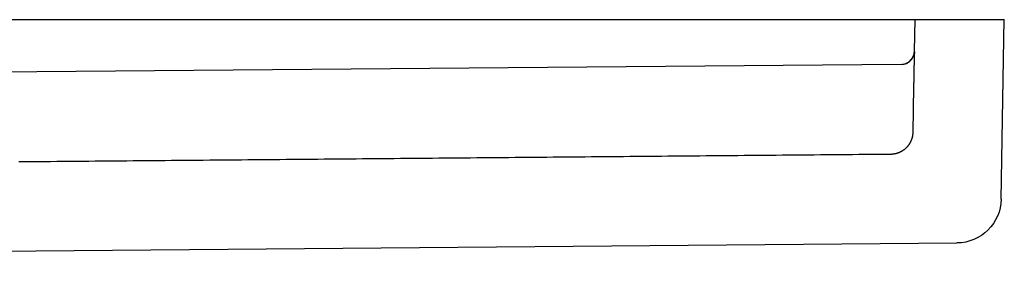
# Model space of a CAD drawing. Extents: x -165 to 153, y -165 to 262.
# Drawn here: x 130 to 153, y 257 to 262 of the extents above; entities that cross this region are included whole.
import ezdxf

# ---------------------------------------------------------------- set-up
doc = ezdxf.new("R2010")
doc.units = 0
doc.header["$LTSCALE"] = 10
doc.linetypes.add('VERDECKT', pattern=[9.525, 6.35, -3.175])
doc.layers.get('0').update_dxf_attribs({"linetype": 'CONTINUOUS'})
doc.layers.add('STEMPEL', color=3, linetype='CONTINUOUS')

# ---------------------------------------------------------------- blocks, each defined once
blk = doc.blocks.new('A$C56E72AA3')
at = {"color": 3, "linetype": 'CONTINUOUS', "extrusion": (0, 1, -2e-16)}
for p, q in [((-152.5, 60), (152.5, 60)), ((152.42973, 55.97401), (152.5, 60)), ((93.94704, 54.48978), (151.4386, 54.9915))]:
    blk.add_line(p, q, dxfattribs=at)
at = {"color": 1, "linetype": 'VERDECKT', "extrusion": (0, 1, -2e-16)}
for p, q in [((150.48734, 59.2922), (150.4997, 60)), ((150.18917, 58.99744), (95.32328, 58.51864)), ((150.46787, 58.49896), (150.44983, 57.4699))]:
    blk.add_line(p, q, dxfattribs=at)
at = {"color": 1}
for points in [[(150.189, 58.9974, 0), (150.301, 59.0201, 0), (150.375, 59.0642, 0), (150.417, 59.1052, 0), (150.44, 59.137, 0), (150.454, 59.1609, 0), (150.462, 59.1791, 0), (150.468, 59.193, 0), (150.472, 59.2038, 0), (150.474, 59.2126, 0), (150.476, 59.2201, 0), (150.478, 59.2263, 0), (150.479, 59.2315, 0), (150.48, 59.2359, 0), (150.481, 59.2395, 0), (150.482, 59.2426, 0), (150.482, 59.2453, 0), (150.482, 59.2479, 0), (150.483, 59.2502, 0), (150.483, 59.2522, 0), (150.483, 59.2541, 0), (150.484, 59.2557, 0), (150.484, 59.2572, 0), (150.484, 59.2586, 0), (150.484, 59.2598, 0), (150.484, 59.261, 0), (150.484, 59.2621, 0), (150.485, 59.2631, 0), (150.485, 59.264, 0), (150.485, 59.2648, 0), (150.485, 59.2656, 0), (150.485, 59.2663, 0), (150.485, 59.267, 0), (150.485, 59.2677, 0), (150.485, 59.2683, 0), (150.485, 59.2688, 0), (150.485, 59.2694, 0), (150.485, 59.2698, 0), (150.485, 59.2703, 0), (150.485, 59.2707, 0), (150.485, 59.2711, 0), (150.485, 59.2715, 0), (150.485, 59.2719, 0), (150.485, 59.2722, 0), (150.485, 59.2726, 0), (150.485, 59.2729, 0), (150.485, 59.2732, 0), (150.486, 59.2734, 0), (150.486, 59.2737, 0), (150.486, 59.2739, 0), (150.486, 59.2741, 0), (150.486, 59.2744, 0), (150.486, 59.2746, 0), (150.486, 59.2747, 0), (150.486, 59.2749, 0), (150.486, 59.2751, 0), (150.486, 59.2752, 0), (150.486, 59.2754, 0), (150.486, 59.2755, 0), (150.486, 59.2756, 0), (150.486, 59.2758, 0), (150.486, 59.2759, 0), (150.486, 59.276, 0), (150.486, 59.2761, 0), (150.486, 59.2762, 0), (150.486, 59.2762, 0), (150.486, 59.2763, 0), (150.486, 59.2764, 0), (150.486, 59.2765, 0), (150.486, 59.2765, 0), (150.486, 59.2766, 0), (150.486, 59.2766, 0), (150.486, 59.2767, 0), (150.486, 59.2767, 0), (150.486, 59.2767, 0), (150.486, 59.2768, 0), (150.486, 59.2768, 0), (150.486, 59.2768, 0), (150.486, 59.2768, 0), (150.486, 59.2768, 0), (150.486, 59.2768, 0), (150.486, 59.2768, 0), (150.486, 59.2768, 0), (150.486, 59.2768, 0), (150.486, 59.2768, 0), (150.486, 59.2767, 0), (150.486, 59.2767, 0), (150.486, 59.2767, 0), (150.486, 59.2766, 0), (150.486, 59.2766, 0), (150.486, 59.2766, 0), (150.486, 59.2765, 0), (150.486, 59.2765, 0), (150.486, 59.2764, 0), (150.486, 59.2764, 0), (150.486, 59.2763, 0), (150.486, 59.2762, 0), (150.486, 59.2762, 0), (150.486, 59.2761, 0), (150.486, 59.276, 0), (150.486, 59.276, 0), (150.486, 59.2759, 0), (150.486, 59.2758, 0), (150.486, 59.2757, 0), (150.486, 59.2756, 0), (150.486, 59.2756, 0), (150.486, 59.2755, 0), (150.486, 59.2754, 0), (150.486, 59.2753, 0), (150.486, 59.2752, 0), (150.486, 59.2751, 0), (150.486, 59.275, 0), (150.486, 59.2749, 0), (150.486, 59.2748, 0), (150.486, 59.2747, 0), (150.486, 59.2746, 0), (150.486, 59.2745, 0), (150.486, 59.2744, 0), (150.486, 59.2742, 0), (150.486, 59.2741, 0), (150.486, 59.274, 0), (150.486, 59.2739, 0), (150.486, 59.2738, 0), (150.486, 59.2736, 0), (150.486, 59.2735, 0), (150.486, 59.2734, 0), (150.486, 59.2732, 0), (150.486, 59.2731, 0), (150.486, 59.273, 0), (150.486, 59.2728, 0), (150.486, 59.2727, 0), (150.486, 59.2725, 0), (150.486, 59.2724, 0), (150.486, 59.2722, 0), (150.486, 59.2721, 0), (150.486, 59.2719, 0), (150.486, 59.2718, 0), (150.486, 59.2716, 0), (150.486, 59.2715, 0), (150.485, 59.2713, 0), (150.485, 59.2711, 0), (150.485, 59.271, 0), (150.485, 59.2708, 0), (150.485, 59.2706, 0), (150.485, 59.2705, 0), (150.485, 59.2703, 0), (150.485, 59.2701, 0), (150.485, 59.2699, 0), (150.485, 59.2698, 0), (150.485, 59.2696, 0), (150.485, 59.2694, 0), (150.485, 59.2692, 0), (150.485, 59.269, 0), (150.485, 59.2688, 0), (150.485, 59.2686, 0), (150.485, 59.2684, 0), (150.485, 59.2682, 0), (150.485, 59.268, 0), (150.485, 59.2678, 0), (150.485, 59.2676, 0), (150.485, 59.2674, 0), (150.485, 59.2672, 0), (150.485, 59.267, 0), (150.485, 59.2668, 0), (150.485, 59.2666, 0), (150.485, 59.2664, 0), (150.485, 59.2662, 0), (150.485, 59.2659, 0), (150.485, 59.2657, 0), (150.485, 59.2655, 0), (150.485, 59.2653, 0), (150.485, 59.2651, 0), (150.485, 59.2648, 0), (150.485, 59.2646, 0), (150.485, 59.2644, 0), (150.485, 59.2641, 0), (150.485, 59.2639, 0), (150.485, 59.2637, 0), (150.485, 59.2634, 0), (150.485, 59.2632, 0), (150.485, 59.263, 0), (150.485, 59.2627, 0), (150.485, 59.2625, 0), (150.485, 59.2622, 0), (150.485, 59.262, 0), (150.485, 59.2617, 0), (150.485, 59.2615, 0), (150.485, 59.2612, 0), (150.485, 59.261, 0), (150.485, 59.2607, 0), (150.485, 59.2605, 0), (150.485, 59.2602, 0), (150.485, 59.2599, 0), (150.485, 59.2597, 0), (150.485, 59.2594, 0), (150.485, 59.2591, 0), (150.485, 59.2589, 0), (150.485, 59.2586, 0), (150.485, 59.2583, 0), (150.485, 59.2581, 0), (150.485, 59.2578, 0), (150.485, 59.2575, 0), (150.485, 59.2572, 0), (150.485, 59.257, 0), (150.485, 59.2567, 0), (150.485, 59.2564, 0), (150.485, 59.2561, 0), (150.485, 59.2558, 0), (150.485, 59.2555, 0), (150.485, 59.2553, 0), (150.485, 59.255, 0), (150.485, 59.2547, 0), (150.485, 59.2544, 0), (150.485, 59.2541, 0), (150.485, 59.2538, 0), (150.485, 59.2535, 0), (150.485, 59.2532, 0), (150.485, 59.2529, 0), (150.485, 59.2526, 0), (150.485, 59.2523, 0), (150.485, 59.252, 0), (150.485, 59.2517, 0), (150.485, 59.2514, 0), (150.485, 59.2511, 0), (150.485, 59.2508, 0), (150.485, 59.2505, 0), (150.485, 59.2502, 0), (150.485, 59.2498, 0), (150.485, 59.2495, 0), (150.485, 59.2492, 0), (150.485, 59.2489, 0), (150.485, 59.2486, 0), (150.485, 59.2483, 0), (150.485, 59.2479, 0), (150.485, 59.2476, 0), (150.485, 59.2473, 0), (150.485, 59.247, 0), (150.485, 59.2466, 0), (150.485, 59.2463, 0), (150.485, 59.246, 0), (150.485, 59.2456, 0), (150.485, 59.2453, 0), (150.485, 59.245, 0), (150.485, 59.2446, 0), (150.485, 59.2443, 0), (150.485, 59.244, 0), (150.485, 59.2436, 0), (150.485, 59.2433, 0), (150.485, 59.2429, 0), (150.484, 59.2426, 0), (150.484, 59.2422, 0), (150.484, 59.2419, 0), (150.484, 59.2415, 0), (150.484, 59.2412, 0), (150.484, 59.2408, 0), (150.484, 59.2405, 0), (150.484, 59.2401, 0), (150.484, 59.2398, 0), (150.484, 59.2394, 0), (150.484, 59.239, 0), (150.484, 59.2387, 0), (150.484, 59.2383, 0), (150.484, 59.2379, 0), (150.484, 59.2376, 0), (150.484, 59.2372, 0), (150.484, 59.2368, 0), (150.484, 59.2365, 0), (150.484, 59.2361, 0), (150.484, 59.2357, 0), (150.484, 59.2353, 0), (150.484, 59.235, 0), (150.484, 59.2346, 0), (150.484, 59.2342, 0), (150.484, 59.2338, 0), (150.484, 59.2334, 0), (150.484, 59.2331, 0), (150.484, 59.2327, 0), (150.484, 59.2323, 0), (150.484, 59.2319, 0), (150.484, 59.2315, 0), (150.484, 59.2311, 0), (150.484, 59.2307, 0), (150.484, 59.2303, 0), (150.484, 59.2299, 0), (150.484, 59.2295, 0), (150.484, 59.2291, 0), (150.484, 59.2287, 0), (150.484, 59.2283, 0), (150.484, 59.2279, 0), (150.484, 59.2275, 0), (150.484, 59.2271, 0), (150.484, 59.2267, 0), (150.484, 59.2263, 0), (150.484, 59.2259, 0), (150.484, 59.2255, 0), (150.484, 59.2251, 0), (150.484, 59.2247, 0), (150.484, 59.2242, 0), (150.484, 59.2238, 0), (150.484, 59.2234, 0), (150.484, 59.223, 0), (150.484, 59.2226, 0), (150.484, 59.2221, 0), (150.484, 59.2217, 0), (150.484, 59.2213, 0), (150.484, 59.2209, 0), (150.484, 59.2204, 0), (150.484, 59.22, 0), (150.484, 59.2196, 0), (150.484, 59.2191, 0), (150.484, 59.2187, 0), (150.484, 59.2183, 0), (150.484, 59.2178, 0), (150.484, 59.2174, 0), (150.484, 59.217, 0), (150.484, 59.2165, 0), (150.484, 59.2161, 0), (150.484, 59.2156, 0), (150.484, 59.2152, 0), (150.484, 59.2147, 0), (150.484, 59.2143, 0), (150.484, 59.2138, 0), (150.484, 59.2134, 0), (150.484, 59.2129, 0), (150.484, 59.2125, 0), (150.484, 59.212, 0), (150.484, 59.2116, 0), (150.484, 59.2111, 0), (150.484, 59.2107, 0), (150.484, 59.2102, 0), (150.483, 59.2097, 0), (150.483, 59.2093, 0), (150.483, 59.2088, 0), (150.483, 59.2084, 0), (150.483, 59.2079, 0), (150.483, 59.2074, 0), (150.483, 59.2069, 0), (150.483, 59.2065, 0), (150.483, 59.206, 0), (150.483, 59.2055, 0), (150.483, 59.2051, 0), (150.483, 59.2046, 0), (150.483, 59.2041, 0), (150.483, 59.2036, 0), (150.483, 59.2031, 0), (150.483, 59.2027, 0), (150.483, 59.2022, 0), (150.483, 59.2017, 0), (150.483, 59.2012, 0), (150.483, 59.2007, 0), (150.483, 59.2002, 0), (150.483, 59.1997, 0), (150.483, 59.1992, 0), (150.483, 59.1988, 0), (150.483, 59.1983, 0), (150.483, 59.1978, 0), (150.483, 59.1973, 0), (150.483, 59.1968, 0), (150.483, 59.1963, 0), (150.483, 59.1958, 0), (150.483, 59.1953, 0), (150.483, 59.1948, 0), (150.483, 59.1943, 0), (150.483, 59.1937, 0), (150.483, 59.1932, 0), (150.483, 59.1927, 0), (150.483, 59.1922, 0), (150.483, 59.1917, 0), (150.483, 59.1912, 0), (150.483, 59.1907, 0), (150.483, 59.1902, 0), (150.483, 59.1896, 0), (150.483, 59.1891, 0), (150.483, 59.1886, 0), (150.483, 59.1881, 0), (150.483, 59.1876, 0), (150.483, 59.187, 0), (150.483, 59.1865, 0), (150.483, 59.186, 0), (150.483, 59.1855, 0), (150.483, 59.1849, 0), (150.483, 59.1844, 0), (150.483, 59.1839, 0), (150.483, 59.1833, 0), (150.483, 59.1828, 0), (150.483, 59.1823, 0), (150.483, 59.1817, 0), (150.483, 59.1812, 0), (150.483, 59.1807, 0), (150.483, 59.1801, 0), (150.483, 59.1796, 0), (150.483, 59.179, 0), (150.483, 59.1785, 0), (150.483, 59.1779, 0), (150.483, 59.1774, 0), (150.483, 59.1769, 0), (150.483, 59.1763, 0), (150.483, 59.1758, 0), (150.483, 59.1752, 0), (150.483, 59.1746, 0), (150.482, 59.1741, 0), (150.482, 59.1735, 0), (150.482, 59.173, 0), (150.482, 59.1724, 0), (150.482, 59.1719, 0), (150.482, 59.1713, 0), (150.482, 59.1707, 0), (150.482, 59.1702, 0), (150.482, 59.1696, 0), (150.482, 59.169, 0), (150.482, 59.1685, 0), (150.482, 59.1679, 0), (150.482, 59.1673, 0), (150.482, 59.1668, 0), (150.482, 59.1662, 0), (150.482, 59.1656, 0), (150.482, 59.165, 0), (150.482, 59.1645, 0), (150.482, 59.1639, 0), (150.482, 59.1633, 0), (150.482, 59.1627, 0), (150.482, 59.1622, 0), (150.482, 59.1616, 0), (150.482, 59.161, 0), (150.482, 59.1604, 0), (150.482, 59.1598, 0), (150.482, 59.1592, 0), (150.482, 59.1586, 0), (150.482, 59.1581, 0), (150.482, 59.1575, 0), (150.482, 59.1569, 0), (150.482, 59.1563, 0), (150.482, 59.1557, 0), (150.482, 59.1551, 0), (150.482, 59.1545, 0), (150.482, 59.1539, 0), (150.482, 59.1533, 0), (150.482, 59.1527, 0), (150.482, 59.1521, 0), (150.482, 59.1515, 0), (150.482, 59.1509, 0), (150.482, 59.1503, 0), (150.482, 59.1497, 0), (150.482, 59.1491, 0), (150.482, 59.1484, 0), (150.482, 59.1478, 0), (150.482, 59.1472, 0), (150.482, 59.1466, 0), (150.482, 59.146, 0), (150.482, 59.1454, 0), (150.482, 59.1448, 0), (150.482, 59.1441, 0), (150.482, 59.1435, 0), (150.482, 59.1429, 0), (150.482, 59.1423, 0), (150.482, 59.1417, 0), (150.482, 59.141, 0), (150.482, 59.1404, 0), (150.482, 59.1398, 0), (150.482, 59.1392, 0), (150.482, 59.1385, 0), (150.482, 59.1379, 0), (150.481, 59.1373, 0), (150.481, 59.1366, 0), (150.481, 59.136, 0), (150.481, 59.1354, 0), (150.481, 59.1347, 0), (150.481, 59.1341, 0), (150.481, 59.1335, 0), (150.481, 59.1328, 0), (150.481, 59.1322, 0), (150.481, 59.1315, 0), (150.481, 59.1309, 0), (150.481, 59.1302, 0), (150.481, 59.1296, 0), (150.481, 59.1289, 0), (150.481, 59.1283, 0), (150.481, 59.1276, 0), (150.481, 59.127, 0), (150.481, 59.1263, 0), (150.481, 59.1257, 0), (150.481, 59.125, 0), (150.481, 59.1244, 0), (150.481, 59.1237, 0), (150.481, 59.1231, 0), (150.481, 59.1224, 0), (150.481, 59.1217, 0), (150.481, 59.1211, 0), (150.481, 59.1204, 0), (150.481, 59.1198, 0), (150.481, 59.1191, 0), (150.481, 59.1184, 0), (150.481, 59.1178, 0), (150.481, 59.1171, 0), (150.481, 59.1164, 0), (150.481, 59.1158, 0), (150.481, 59.1151, 0), (150.481, 59.1144, 0), (150.481, 59.1137, 0), (150.481, 59.1131, 0), (150.481, 59.1124, 0), (150.481, 59.1117, 0), (150.481, 59.111, 0), (150.481, 59.1103, 0), (150.481, 59.1097, 0), (150.481, 59.109, 0), (150.481, 59.1083, 0), (150.481, 59.1076, 0), (150.481, 59.1069, 0), (150.481, 59.1062, 0), (150.481, 59.1056, 0), (150.481, 59.1049, 0), (150.481, 59.1042, 0), (150.481, 59.1035, 0), (150.481, 59.1028, 0), (150.481, 59.1021, 0), (150.481, 59.1014, 0), (150.481, 59.1007, 0), (150.481, 59.1, 0), (150.481, 59.0993, 0), (150.48, 59.0986, 0), (150.48, 59.0979, 0), (150.48, 59.0972, 0), (150.48, 59.0965, 0), (150.48, 59.0958, 0), (150.48, 59.0951, 0), (150.48, 59.0944, 0), (150.48, 59.0937, 0), (150.48, 59.093, 0), (150.48, 59.0923, 0), (150.48, 59.0916, 0), (150.48, 59.0908, 0), (150.48, 59.0901, 0), (150.48, 59.0894, 0), (150.48, 59.0887, 0), (150.48, 59.088, 0), (150.48, 59.0873, 0), (150.48, 59.0866, 0), (150.48, 59.0858, 0), (150.48, 59.0851, 0), (150.48, 59.0844, 0), (150.48, 59.0837, 0), (150.48, 59.0829, 0), (150.48, 59.0822, 0), (150.48, 59.0815, 0), (150.48, 59.0808, 0), (150.48, 59.08, 0), (150.48, 59.0793, 0), (150.48, 59.0786, 0), (150.48, 59.0778, 0), (150.48, 59.0771, 0), (150.48, 59.0764, 0), (150.48, 59.0756, 0), (150.48, 59.0749, 0), (150.48, 59.0742, 0), (150.48, 59.0734, 0), (150.48, 59.0727, 0), (150.48, 59.072, 0), (150.48, 59.0712, 0), (150.48, 59.0705, 0), (150.48, 59.0697, 0), (150.48, 59.069, 0), (150.48, 59.0682, 0), (150.48, 59.0675, 0), (150.48, 59.0667, 0), (150.48, 59.066, 0), (150.48, 59.0652, 0), (150.48, 59.0645, 0), (150.48, 59.0637, 0), (150.48, 59.063, 0), (150.48, 59.0622, 0), (150.48, 59.0615, 0), (150.48, 59.0607, 0), (150.48, 59.06, 0), (150.48, 59.0592, 0), (150.479, 59.0585, 0), (150.479, 59.0577, 0), (150.479, 59.0569, 0), (150.479, 59.0562, 0), (150.479, 59.0554, 0), (150.479, 59.0546, 0), (150.479, 59.0539, 0), (150.479, 59.0531, 0), (150.479, 59.0523, 0), (150.479, 59.0516, 0), (150.479, 59.0508, 0), (150.479, 59.05, 0), (150.479, 59.0493, 0), (150.479, 59.0485, 0), (150.479, 59.0477, 0), (150.479, 59.0469, 0), (150.479, 59.0462, 0), (150.479, 59.0454, 0), (150.479, 59.0446, 0), (150.479, 59.0438, 0), (150.479, 59.0431, 0), (150.479, 59.0423, 0), (150.479, 59.0415, 0), (150.479, 59.0407, 0), (150.479, 59.0399, 0), (150.479, 59.0391, 0), (150.479, 59.0383, 0), (150.479, 59.0376, 0), (150.479, 59.0368, 0), (150.479, 59.036, 0), (150.479, 59.0352, 0), (150.479, 59.0344, 0), (150.479, 59.0336, 0), (150.479, 59.0328, 0), (150.479, 59.032, 0), (150.479, 59.0312, 0), (150.479, 59.0304, 0), (150.479, 59.0296, 0), (150.479, 59.0288, 0), (150.479, 59.028, 0), (150.479, 59.0272, 0), (150.479, 59.0264, 0), (150.479, 59.0256, 0), (150.479, 59.0248, 0), (150.479, 59.024, 0), (150.479, 59.0232, 0), (150.479, 59.0224, 0), (150.479, 59.0216, 0), (150.479, 59.0208, 0), (150.479, 59.02, 0), (150.479, 59.0192, 0), (150.479, 59.0184, 0), (150.479, 59.0176, 0), (150.478, 59.0167, 0), (150.478, 59.0159, 0), (150.478, 59.0151, 0), (150.478, 59.0143, 0), (150.478, 59.0135, 0), (150.478, 59.0127, 0), (150.478, 59.0119, 0), (150.478, 59.011, 0), (150.478, 59.0102, 0), (150.478, 59.0094, 0), (150.478, 59.0086, 0), (150.478, 59.0077, 0), (150.478, 59.0069, 0), (150.478, 59.0061, 0), (150.478, 59.0053, 0), (150.478, 59.0044, 0), (150.478, 59.0036, 0), (150.478, 59.0028, 0), (150.478, 59.002, 0), (150.478, 59.0011, 0), (150.478, 59.0003, 0), (150.478, 58.9995, 0), (150.478, 58.9986, 0), (150.478, 58.9978, 0), (150.478, 58.997, 0), (150.478, 58.9961, 0), (150.478, 58.9953, 0), (150.478, 58.9944, 0), (150.478, 58.9936, 0), (150.478, 58.9928, 0), (150.478, 58.9919, 0), (150.478, 58.9911, 0), (150.478, 58.9902, 0), (150.478, 58.9894, 0), (150.478, 58.9885, 0), (150.478, 58.9877, 0), (150.478, 58.9868, 0), (150.478, 58.986, 0), (150.478, 58.9852, 0), (150.478, 58.9843, 0), (150.478, 58.9835, 0), (150.478, 58.9826, 0), (150.478, 58.9817, 0), (150.478, 58.9809, 0), (150.478, 58.98, 0), (150.478, 58.9792, 0), (150.478, 58.9783, 0), (150.478, 58.9775, 0), (150.478, 58.9766, 0), (150.478, 58.9758, 0), (150.477, 58.9749, 0), (150.477, 58.974, 0), (150.477, 58.9732, 0), (150.477, 58.9723, 0), (150.477, 58.9714, 0), (150.477, 58.9706, 0), (150.477, 58.9697, 0), (150.477, 58.9688, 0), (150.477, 58.968, 0), (150.477, 58.9671, 0), (150.477, 58.9662, 0), (150.477, 58.9654, 0), (150.477, 58.9645, 0), (150.477, 58.9636, 0), (150.477, 58.9628, 0), (150.477, 58.9619, 0), (150.477, 58.961, 0), (150.477, 58.9601, 0), (150.477, 58.9593, 0), (150.477, 58.9584, 0), (150.477, 58.9575, 0), (150.477, 58.9566, 0), (150.477, 58.9558, 0), (150.477, 58.9549, 0), (150.477, 58.954, 0), (150.477, 58.9531, 0), (150.477, 58.9522, 0), (150.477, 58.9513, 0), (150.477, 58.9505, 0), (150.477, 58.9496, 0), (150.477, 58.9487, 0), (150.477, 58.9478, 0), (150.477, 58.9469, 0), (150.477, 58.946, 0), (150.477, 58.9451, 0), (150.477, 58.9442, 0), (150.477, 58.9434, 0), (150.477, 58.9425, 0), (150.477, 58.9416, 0), (150.477, 58.9407, 0), (150.477, 58.9398, 0), (150.477, 58.9389, 0), (150.477, 58.938, 0), (150.477, 58.9371, 0), (150.477, 58.9362, 0), (150.477, 58.9353, 0), (150.477, 58.9344, 0), (150.477, 58.9335, 0), (150.477, 58.9326, 0), (150.477, 58.9317, 0), (150.476, 58.9308, 0), (150.476, 58.9299, 0), (150.476, 58.929, 0), (150.476, 58.9281, 0), (150.476, 58.9272, 0), (150.476, 58.9263, 0), (150.476, 58.9254, 0), (150.476, 58.9245, 0), (150.476, 58.9235, 0), (150.476, 58.9226, 0), (150.476, 58.9217, 0), (150.476, 58.9208, 0), (150.476, 58.9199, 0), (150.476, 58.919, 0), (150.476, 58.9181, 0), (150.476, 58.9172, 0), (150.476, 58.9162, 0), (150.476, 58.9153, 0), (150.476, 58.9144, 0), (150.476, 58.9135, 0), (150.476, 58.9126, 0), (150.476, 58.9117, 0), (150.476, 58.9107, 0), (150.476, 58.9098, 0), (150.476, 58.9089, 0), (150.476, 58.908, 0), (150.476, 58.907, 0), (150.476, 58.9061, 0), (150.476, 58.9052, 0), (150.476, 58.9043, 0), (150.476, 58.9033, 0), (150.476, 58.9024, 0), (150.476, 58.9015, 0), (150.476, 58.9006, 0), (150.476, 58.8996, 0), (150.476, 58.8987, 0), (150.476, 58.8978, 0), (150.476, 58.8968, 0), (150.476, 58.8959, 0), (150.476, 58.895, 0), (150.476, 58.894, 0), (150.476, 58.8931, 0), (150.476, 58.8922, 0), (150.476, 58.8912, 0), (150.476, 58.8903, 0), (150.476, 58.8894, 0), (150.476, 58.8884, 0), (150.476, 58.8875, 0), (150.476, 58.8865, 0), (150.475, 58.8856, 0), (150.475, 58.8847, 0), (150.475, 58.8837, 0), (150.475, 58.8828, 0), (150.475, 58.8818, 0), (150.475, 58.8809, 0), (150.475, 58.8799, 0), (150.475, 58.879, 0), (150.475, 58.8781, 0), (150.475, 58.8771, 0), (150.475, 58.8762, 0), (150.475, 58.8752, 0), (150.475, 58.8743, 0), (150.475, 58.8733, 0), (150.475, 58.8724, 0), (150.475, 58.8714, 0), (150.475, 58.8705, 0), (150.475, 58.8695, 0), (150.475, 58.8686, 0), (150.475, 58.8676, 0), (150.475, 58.8666, 0), (150.475, 58.8657, 0), (150.475, 58.8647, 0), (150.475, 58.8638, 0), (150.475, 58.8628, 0), (150.475, 58.8619, 0), (150.475, 58.8609, 0), (150.475, 58.8599, 0), (150.475, 58.859, 0), (150.475, 58.858, 0), (150.475, 58.8571, 0), (150.475, 58.8561, 0), (150.475, 58.8551, 0), (150.475, 58.8542, 0), (150.475, 58.8532, 0), (150.475, 58.8522, 0), (150.475, 58.8513, 0), (150.475, 58.8503, 0), (150.475, 58.8494, 0), (150.475, 58.8484, 0), (150.475, 58.8474, 0), (150.475, 58.8464, 0), (150.475, 58.8455, 0), (150.475, 58.8445, 0), (150.475, 58.8435, 0), (150.475, 58.8426, 0), (150.475, 58.8416, 0), (150.475, 58.8406, 0), (150.474, 58.8396, 0), (150.474, 58.8387, 0), (150.474, 58.8377, 0), (150.474, 58.8367, 0), (150.474, 58.8358, 0), (150.474, 58.8348, 0), (150.474, 58.8338, 0), (150.474, 58.8328, 0), (150.474, 58.8318, 0), (150.474, 58.8309, 0), (150.474, 58.8299, 0), (150.474, 58.8289, 0), (150.474, 58.8279, 0), (150.474, 58.8269, 0), (150.474, 58.826, 0), (150.474, 58.825, 0), (150.474, 58.824, 0), (150.474, 58.823, 0), (150.474, 58.822, 0), (150.474, 58.821, 0), (150.474, 58.8201, 0), (150.474, 58.8191, 0), (150.474, 58.8181, 0), (150.474, 58.8171, 0), (150.474, 58.8161, 0), (150.474, 58.8151, 0), (150.474, 58.8141, 0), (150.474, 58.8131, 0), (150.474, 58.8121, 0), (150.474, 58.8112, 0), (150.474, 58.8102, 0), (150.474, 58.8092, 0), (150.474, 58.8082, 0), (150.474, 58.8072, 0), (150.474, 58.8062, 0), (150.474, 58.8052, 0), (150.474, 58.8042, 0), (150.474, 58.8032, 0), (150.474, 58.8022, 0), (150.474, 58.8012, 0), (150.474, 58.8002, 0), (150.474, 58.7992, 0), (150.474, 58.7982, 0), (150.474, 58.7972, 0), (150.474, 58.7962, 0), (150.474, 58.7952, 0), (150.474, 58.7942, 0), (150.474, 58.7932, 0), (150.473, 58.7922, 0), (150.473, 58.7912, 0), (150.473, 58.7902, 0), (150.473, 58.7892, 0), (150.473, 58.7882, 0), (150.473, 58.7872, 0), (150.473, 58.7862, 0), (150.473, 58.7852, 0), (150.473, 58.7842, 0), (150.473, 58.7832, 0), (150.473, 58.7822, 0), (150.473, 58.7812, 0), (150.473, 58.7801, 0), (150.473, 58.7791, 0), (150.473, 58.7781, 0), (150.473, 58.7771, 0), (150.473, 58.7761, 0), (150.473, 58.7751, 0), (150.473, 58.7741, 0), (150.473, 58.7731, 0), (150.473, 58.7721, 0), (150.473, 58.771, 0), (150.473, 58.77, 0), (150.473, 58.769, 0), (150.473, 58.768, 0), (150.473, 58.767, 0), (150.473, 58.766, 0), (150.473, 58.765, 0), (150.473, 58.7639, 0), (150.473, 58.7629, 0), (150.473, 58.7619, 0), (150.473, 58.7609, 0), (150.473, 58.7599, 0), (150.473, 58.7588, 0), (150.473, 58.7578, 0), (150.473, 58.7568, 0), (150.473, 58.7558, 0), (150.473, 58.7548, 0), (150.473, 58.7537, 0), (150.473, 58.7527, 0), (150.473, 58.7517, 0), (150.473, 58.7507, 0), (150.473, 58.7497, 0), (150.473, 58.7486, 0), (150.473, 58.7476, 0), (150.473, 58.7466, 0), (150.473, 58.7456, 0), (150.473, 58.7445, 0), (150.472, 58.7435, 0), (150.472, 58.7425, 0), (150.472, 58.7414, 0), (150.472, 58.7404, 0), (150.472, 58.7394, 0), (150.472, 58.7384, 0), (150.472, 58.7373, 0), (150.472, 58.7363, 0), (150.472, 58.7353, 0), (150.472, 58.7342, 0), (150.472, 58.7332, 0), (150.472, 58.7322, 0), (150.472, 58.7311, 0), (150.472, 58.7301, 0), (150.472, 58.7291, 0), (150.472, 58.728, 0), (150.472, 58.727, 0), (150.472, 58.726, 0), (150.472, 58.7249, 0), (150.472, 58.7239, 0), (150.472, 58.7229, 0), (150.472, 58.7218, 0), (150.472, 58.7208, 0), (150.472, 58.7198, 0), (150.472, 58.7187, 0), (150.472, 58.7177, 0), (150.472, 58.7167, 0), (150.472, 58.7156, 0), (150.472, 58.7146, 0), (150.472, 58.7135, 0), (150.472, 58.7125, 0), (150.472, 58.7115, 0), (150.472, 58.7104, 0), (150.472, 58.7094, 0), (150.472, 58.7083, 0), (150.472, 58.7073, 0), (150.472, 58.7062, 0), (150.472, 58.7052, 0), (150.472, 58.7042, 0), (150.472, 58.7031, 0), (150.472, 58.7021, 0), (150.472, 58.701, 0), (150.472, 58.7, 0), (150.472, 58.6989, 0), (150.472, 58.6979, 0), (150.472, 58.6968, 0), (150.472, 58.6958, 0), (150.472, 58.6948, 0), (150.471, 58.6937, 0), (150.471, 58.6927, 0), (150.471, 58.6916, 0), (150.471, 58.6906, 0), (150.471, 58.6895, 0), (150.471, 58.6885, 0), (150.471, 58.6874, 0), (150.471, 58.6864, 0), (150.471, 58.6853, 0), (150.471, 58.6843, 0), (150.471, 58.6832, 0), (150.471, 58.6822, 0), (150.471, 58.6811, 0), (150.471, 58.6801, 0), (150.471, 58.679, 0), (150.471, 58.678, 0), (150.471, 58.6769, 0), (150.471, 58.6759, 0), (150.471, 58.6748, 0), (150.471, 58.6738, 0), (150.471, 58.6727, 0), (150.471, 58.6716, 0), (150.471, 58.6706, 0), (150.471, 58.6695, 0), (150.471, 58.6685, 0), (150.471, 58.6674, 0), (150.471, 58.6664, 0), (150.471, 58.6653, 0), (150.471, 58.6643, 0), (150.471, 58.6632, 0), (150.471, 58.6621, 0), (150.471, 58.6611, 0), (150.471, 58.66, 0), (150.471, 58.659, 0), (150.471, 58.6579, 0), (150.471, 58.6568, 0), (150.471, 58.6558, 0), (150.471, 58.6547, 0), (150.471, 58.6537, 0), (150.471, 58.6526, 0), (150.471, 58.6516, 0), (150.471, 58.6505, 0), (150.471, 58.6494, 0), (150.471, 58.6484, 0), (150.471, 58.6473, 0), (150.471, 58.6462, 0), (150.471, 58.6452, 0), (150.471, 58.6441, 0), (150.471, 58.6431, 0), (150.47, 58.642, 0), (150.47, 58.6409, 0), (150.47, 58.6399, 0), (150.47, 58.6388, 0), (150.47, 58.6377, 0), (150.47, 58.6367, 0), (150.47, 58.6356, 0), (150.47, 58.6346, 0), (150.47, 58.6335, 0), (150.47, 58.6324, 0), (150.47, 58.6314, 0), (150.47, 58.6303, 0), (150.47, 58.6292, 0), (150.47, 58.6282, 0), (150.47, 58.6271, 0), (150.47, 58.626, 0), (150.47, 58.625, 0), (150.47, 58.6239, 0), (150.47, 58.6228, 0), (150.47, 58.6218, 0), (150.47, 58.6207, 0), (150.47, 58.6196, 0), (150.47, 58.6185, 0), (150.47, 58.6175, 0), (150.47, 58.6164, 0), (150.47, 58.6153, 0), (150.47, 58.6143, 0), (150.47, 58.6132, 0), (150.47, 58.6121, 0), (150.47, 58.6111, 0), (150.47, 58.61, 0), (150.47, 58.6089, 0), (150.47, 58.6079, 0), (150.47, 58.6068, 0), (150.47, 58.6057, 0), (150.47, 58.6046, 0), (150.47, 58.6036, 0), (150.47, 58.6025, 0), (150.47, 58.6014, 0), (150.47, 58.6004, 0), (150.47, 58.5993, 0), (150.47, 58.5982, 0), (150.47, 58.5971, 0), (150.47, 58.5961, 0), (150.47, 58.595, 0), (150.47, 58.5939, 0), (150.47, 58.5928, 0), (150.47, 58.5918, 0), (150.47, 58.5907, 0), (150.47, 58.5896, 0), (150.469, 58.5885, 0), (150.469, 58.5875, 0), (150.469, 58.5864, 0), (150.469, 58.5853, 0), (150.469, 58.5842, 0), (150.469, 58.5832, 0), (150.469, 58.5821, 0), (150.469, 58.581, 0), (150.469, 58.5799, 0), (150.469, 58.5789, 0), (150.469, 58.5778, 0), (150.469, 58.5767, 0), (150.469, 58.5756, 0), (150.469, 58.5746, 0), (150.469, 58.5735, 0), (150.469, 58.5724, 0), (150.469, 58.5713, 0), (150.469, 58.5703, 0), (150.469, 58.5692, 0), (150.469, 58.5681, 0), (150.469, 58.567, 0), (150.469, 58.566, 0), (150.469, 58.5649, 0), (150.469, 58.5638, 0), (150.469, 58.5627, 0), (150.469, 58.5616, 0), (150.469, 58.5606, 0), (150.469, 58.5595, 0), (150.469, 58.5584, 0), (150.469, 58.5573, 0), (150.469, 58.5562, 0), (150.469, 58.5552, 0), (150.469, 58.5541, 0), (150.469, 58.553, 0), (150.469, 58.5519, 0), (150.469, 58.5509, 0), (150.469, 58.5498, 0), (150.469, 58.5487, 0), (150.469, 58.5476, 0), (150.469, 58.5465, 0), (150.469, 58.5455, 0), (150.469, 58.5444, 0), (150.469, 58.5433, 0), (150.469, 58.5422, 0), (150.469, 58.5411, 0), (150.469, 58.5401, 0), (150.469, 58.539, 0), (150.469, 58.5379, 0), (150.469, 58.5368, 0), (150.469, 58.5357, 0), (150.469, 58.5347, 0), (150.468, 58.5336, 0), (150.468, 58.5325, 0), (150.468, 58.5314, 0), (150.468, 58.5303, 0), (150.468, 58.5292, 0), (150.468, 58.5282, 0), (150.468, 58.5271, 0), (150.468, 58.526, 0), (150.468, 58.5249, 0), (150.468, 58.5238, 0), (150.468, 58.5228, 0), (150.468, 58.5217, 0), (150.468, 58.5206, 0), (150.468, 58.5195, 0), (150.468, 58.5184, 0), (150.468, 58.5174, 0), (150.468, 58.5163, 0), (150.468, 58.5152, 0), (150.468, 58.5141, 0), (150.468, 58.513, 0), (150.468, 58.5119, 0), (150.468, 58.5109, 0), (150.468, 58.5098, 0), (150.468, 58.5087, 0), (150.468, 58.5076, 0), (150.468, 58.5065, 0), (150.468, 58.5055, 0), (150.468, 58.5044, 0), (150.468, 58.5033, 0), (150.468, 58.5022, 0), (150.468, 58.5011, 0), (150.468, 58.5, 0), (150.468, 58.499, 0)], [(150.19, 58.9974, 0), (150.19, 58.9974, 0), (150.19, 58.9974, 0), (150.19, 58.9974, 0), (150.19, 58.9974, 0), (150.19, 58.9974, 0), (150.19, 58.9974, 0), (150.19, 58.9974, 0), (150.19, 58.9974, 0), (150.19, 58.9974, 0), (150.19, 58.9974, 0), (150.19, 58.9974, 0), (150.19, 58.9974, 0), (150.19, 58.9974, 0), (150.19, 58.9974, 0), (150.19, 58.9974, 0), (150.19, 58.9974, 0), (150.19, 58.9974, 0), (150.19, 58.9974, 0), (150.19, 58.9974, 0), (150.19, 58.9974, 0), (150.19, 58.9974, 0), (150.19, 58.9974, 0), (150.19, 58.9974, 0), (150.19, 58.9974, 0), (150.19, 58.9974, 0), (150.19, 58.9974, 0), (150.19, 58.9974, 0), (150.19, 58.9974, 0), (150.19, 58.9974, 0), (150.19, 58.9974, 0), (150.19, 58.9974, 0), (150.19, 58.9974, 0), (150.19, 58.9974, 0), (150.19, 58.9974, 0), (150.19, 58.9974, 0), (150.19, 58.9974, 0), (150.19, 58.9974, 0), (150.19, 58.9974, 0), (150.19, 58.9974, 0), (150.19, 58.9974, 0), (150.19, 58.9974, 0), (150.19, 58.9974, 0), (150.19, 58.9974, 0), (150.19, 58.9974, 0), (150.19, 58.9974, 0), (150.19, 58.9974, 0), (150.19, 58.9974, 0), (150.19, 58.9974, 0), (150.19, 58.9974, 0), (150.19, 58.9974, 0), (150.19, 58.9974, 0), (150.19, 58.9974, 0), (150.19, 58.9974, 0), (150.19, 58.9974, 0), (150.19, 58.9974, 0), (150.19, 58.9974, 0), (150.19, 58.9974, 0), (150.19, 58.9974, 0), (150.19, 58.9974, 0), (150.19, 58.9974, 0), (150.19, 58.9974, 0), (150.19, 58.9974, 0), (150.19, 58.9974, 0), (150.19, 58.9974, 0), (150.19, 58.9974, 0), (150.19, 58.9974, 0), (150.19, 58.9974, 0), (150.19, 58.9974, 0), (150.19, 58.9974, 0), (150.19, 58.9974, 0), (150.19, 58.9974, 0), (150.19, 58.9974, 0), (150.19, 58.9974, 0), (150.19, 58.9974, 0), (150.19, 58.9974, 0), (150.19, 58.9974, 0), (150.19, 58.9974, 0), (150.19, 58.9974, 0), (150.19, 58.9974, 0), (150.19, 58.9974, 0), (150.19, 58.9974, 0), (150.19, 58.9974, 0), (150.19, 58.9974, 0), (150.19, 58.9974, 0), (150.19, 58.9974, 0), (150.19, 58.9974, 0), (150.19, 58.9974, 0), (150.19, 58.9974, 0), (150.19, 58.9974, 0), (150.19, 58.9974, 0), (150.19, 58.9974, 0), (150.19, 58.9974, 0), (150.19, 58.9974, 0), (150.19, 58.9974, 0), (150.19, 58.9974, 0), (150.19, 58.9974, 0), (150.19, 58.9974, 0), (150.19, 58.9974, 0), (150.189, 58.9974, 0), (150.189, 58.9974, 0), (150.189, 58.9974, 0), (150.189, 58.9974, 0), (150.189, 58.9974, 0), (150.189, 58.9974, 0), (150.189, 58.9974, 0), (150.189, 58.9974, 0), (150.189, 58.9974, 0), (150.189, 58.9974, 0), (150.189, 58.9974, 0), (150.189, 58.9974, 0), (150.189, 58.9974, 0), (150.189, 58.9974, 0), (150.189, 58.9974, 0), (150.189, 58.9974, 0), (150.189, 58.9974, 0), (150.189, 58.9974, 0), (150.189, 58.9974, 0), (150.189, 58.9974, 0), (150.189, 58.9974, 0), (150.189, 58.9974, 0), (150.189, 58.9974, 0), (150.189, 58.9974, 0), (150.189, 58.9974, 0), (150.189, 58.9974, 0), (150.189, 58.9974, 0), (150.189, 58.9974, 0), (150.189, 58.9974, 0)], [(149.954, 56.9787, 0), (149.812, 56.9774, 0), (149.669, 56.9762, 0), (149.527, 56.9749, 0), (149.384, 56.9737, 0), (149.242, 56.9725, 0), (149.099, 56.9712, 0), (148.956, 56.97, 0), (148.814, 56.9687, 0), (148.671, 56.9675, 0), (148.529, 56.9662, 0), (148.386, 56.965, 0), (148.244, 56.9637, 0), (148.101, 56.9625, 0), (147.959, 56.9613, 0), (147.816, 56.96, 0), (147.673, 56.9588, 0), (147.531, 56.9575, 0), (147.388, 56.9563, 0), (147.246, 56.955, 0), (147.103, 56.9538, 0), (146.961, 56.9525, 0), (146.818, 56.9513, 0), (146.676, 56.9501, 0), (146.533, 56.9488, 0), (146.391, 56.9476, 0), (146.248, 56.9463, 0), (146.105, 56.9451, 0), (145.963, 56.9438, 0), (145.82, 56.9426, 0), (145.678, 56.9414, 0), (145.535, 56.9401, 0), (145.393, 56.9389, 0), (145.25, 56.9376, 0), (145.108, 56.9364, 0), (144.965, 56.9351, 0), (144.823, 56.9339, 0), (144.68, 56.9326, 0), (144.537, 56.9314, 0), (144.395, 56.9302, 0), (144.252, 56.9289, 0), (144.11, 56.9277, 0), (143.967, 56.9264, 0), (143.825, 56.9252, 0), (143.682, 56.9239, 0), (143.54, 56.9227, 0), (143.397, 56.9214, 0), (143.255, 56.9202, 0), (143.112, 56.919, 0), (142.969, 56.9177, 0), (142.827, 56.9165, 0), (142.684, 56.9152, 0), (142.542, 56.914, 0), (142.399, 56.9127, 0), (142.257, 56.9115, 0), (142.114, 56.9103, 0), (141.972, 56.909, 0), (141.829, 56.9078, 0), (141.686, 56.9065, 0), (141.544, 56.9053, 0), (141.401, 56.904, 0), (141.259, 56.9028, 0), (141.116, 56.9015, 0), (140.974, 56.9003, 0), (140.831, 56.8991, 0), (140.689, 56.8978, 0), (140.546, 56.8966, 0), (140.404, 56.8953, 0), (140.261, 56.8941, 0), (140.118, 56.8928, 0), (139.976, 56.8916, 0), (139.833, 56.8904, 0), (139.691, 56.8891, 0), (139.548, 56.8879, 0), (139.406, 56.8866, 0), (139.263, 56.8854, 0), (139.121, 56.8841, 0), (138.978, 56.8829, 0), (138.836, 56.8816, 0), (138.693, 56.8804, 0), (138.55, 56.8792, 0), (138.408, 56.8779, 0), (138.265, 56.8767, 0), (138.123, 56.8754, 0), (137.98, 56.8742, 0), (137.838, 56.8729, 0), (137.695, 56.8717, 0), (137.553, 56.8704, 0), (137.41, 56.8692, 0), (137.268, 56.868, 0), (137.125, 56.8667, 0), (136.982, 56.8655, 0), (136.84, 56.8642, 0), (136.697, 56.863, 0), (136.555, 56.8617, 0), (136.412, 56.8605, 0), (136.27, 56.8593, 0), (136.127, 56.858, 0), (135.985, 56.8568, 0), (135.842, 56.8555, 0), (135.699, 56.8543, 0), (135.557, 56.853, 0), (135.414, 56.8518, 0), (135.272, 56.8505, 0), (135.129, 56.8493, 0), (134.987, 56.8481, 0), (134.844, 56.8468, 0), (134.702, 56.8456, 0), (134.559, 56.8443, 0), (134.417, 56.8431, 0), (134.274, 56.8418, 0), (134.131, 56.8406, 0), (133.989, 56.8393, 0), (133.846, 56.8381, 0), (133.704, 56.8369, 0), (133.561, 56.8356, 0), (133.419, 56.8344, 0), (133.276, 56.8331, 0), (133.134, 56.8319, 0), (132.991, 56.8306, 0), (132.849, 56.8294, 0), (132.706, 56.8282, 0), (132.563, 56.8269, 0), (132.421, 56.8257, 0), (132.278, 56.8244, 0), (132.136, 56.8232, 0), (131.993, 56.8219, 0), (131.851, 56.8207, 0), (131.708, 56.8194, 0), (131.566, 56.8182, 0), (131.423, 56.817, 0), (131.28, 56.8157, 0), (131.138, 56.8145, 0), (130.995, 56.8132, 0), (130.853, 56.812, 0), (130.71, 56.8107, 0), (130.568, 56.8095, 0), (130.425, 56.8083, 0)]]:
    blk.add_polyline3d(points, dxfattribs=at)
at = {"color": 1, "linetype": 'VERDECKT'}
blk.add_polyline3d([(150.45, 57.4699, 0), (150.45, 57.4639, 0), (150.449, 57.4578, 0), (150.449, 57.4518, 0), (150.449, 57.4458, 0), (150.448, 57.4398, 0), (150.448, 57.4338, 0), (150.447, 57.4278, 0), (150.447, 57.4218, 0), (150.446, 57.4158, 0), (150.445, 57.4098, 0), (150.444, 57.4038, 0), (150.443, 57.3979, 0), (150.442, 57.3919, 0), (150.441, 57.386, 0), (150.44, 57.3801, 0), (150.439, 57.3741, 0), (150.438, 57.3682, 0), (150.436, 57.3624, 0), (150.435, 57.3565, 0), (150.433, 57.3507, 0), (150.432, 57.3448, 0), (150.43, 57.339, 0), (150.428, 57.3333, 0), (150.427, 57.3275, 0), (150.425, 57.3218, 0), (150.423, 57.316, 0), (150.421, 57.3103, 0), (150.419, 57.3047, 0), (150.417, 57.299, 0), (150.414, 57.2934, 0), (150.412, 57.2878, 0), (150.41, 57.2823, 0), (150.407, 57.2767, 0), (150.405, 57.2712, 0), (150.402, 57.2658, 0), (150.4, 57.2603, 0), (150.397, 57.2549, 0), (150.394, 57.2495, 0), (150.392, 57.2442, 0), (150.389, 57.2389, 0), (150.386, 57.2336, 0), (150.383, 57.2283, 0), (150.38, 57.2231, 0), (150.377, 57.218, 0), (150.373, 57.2128, 0), (150.37, 57.2078, 0), (150.367, 57.2027, 0), (150.363, 57.1977, 0), (150.36, 57.1927, 0), (150.357, 57.1878, 0), (150.353, 57.1829, 0), (150.349, 57.1781, 0), (150.346, 57.1733, 0), (150.342, 57.1685, 0), (150.338, 57.1638, 0), (150.334, 57.1591, 0), (150.331, 57.1545, 0), (150.327, 57.1499, 0), (150.323, 57.1454, 0), (150.319, 57.1409, 0), (150.315, 57.1365, 0), (150.31, 57.1321, 0), (150.306, 57.1278, 0), (150.302, 57.1236, 0), (150.298, 57.1193, 0), (150.293, 57.1152, 0), (150.289, 57.111, 0), (150.284, 57.107, 0), (150.28, 57.103, 0), (150.275, 57.099, 0), (150.271, 57.0951, 0), (150.266, 57.0913, 0), (150.261, 57.0875, 0), (150.257, 57.0838, 0), (150.252, 57.0801, 0), (150.247, 57.0765, 0), (150.242, 57.0729, 0), (150.237, 57.0694, 0), (150.232, 57.066, 0), (150.227, 57.0626, 0), (150.222, 57.0593, 0), (150.217, 57.056, 0), (150.212, 57.0528, 0), (150.207, 57.0497, 0), (150.202, 57.0466, 0), (150.196, 57.0436, 0), (150.191, 57.0407, 0), (150.186, 57.0378, 0), (150.18, 57.035, 0), (150.175, 57.0323, 0), (150.17, 57.0296, 0), (150.164, 57.0269, 0), (150.159, 57.0244, 0), (150.153, 57.0219, 0), (150.148, 57.0195, 0), (150.142, 57.0171, 0), (150.137, 57.0148, 0), (150.131, 57.0126, 0), (150.125, 57.0105, 0), (150.12, 57.0084, 0), (150.114, 57.0064, 0), (150.108, 57.0044, 0), (150.103, 57.0025, 0), (150.097, 57.0007, 0), (150.091, 56.999, 0), (150.085, 56.9973, 0), (150.079, 56.9957, 0), (150.074, 56.9942, 0), (150.068, 56.9927, 0), (150.062, 56.9914, 0), (150.056, 56.99, 0), (150.05, 56.9888, 0), (150.044, 56.9876, 0), (150.038, 56.9865, 0), (150.032, 56.9855, 0), (150.026, 56.9845, 0), (150.02, 56.9836, 0), (150.014, 56.9828, 0), (150.008, 56.9821, 0), (150.002, 56.9814, 0), (149.996, 56.9808, 0), (149.99, 56.9803, 0), (149.984, 56.9798, 0), (149.978, 56.9795, 0), (149.972, 56.9792, 0), (149.966, 56.9789, 0), (149.96, 56.9788, 0), (149.954, 56.9787, 0)], dxfattribs=at)
blk.add_arc((150.18739, 59.29744), 0.3, 270.5, 359, dxfattribs=at)
at = {"color": 3, "linetype": 'CONTINUOUS', "extrusion": (0, -2e-16, -1)}
blk.add_arc((-151.42988, 55.99146), 1, 181, 269.5, dxfattribs=at)

msp = doc.modelspace()

# ---------------------------------------------------------------- block references
at = {"layer": 'STEMPEL'}
msp.add_blockref('A$C56E72AA3', (0, 202.5), dxfattribs=at)

doc.saveas('drawing.dxf')
